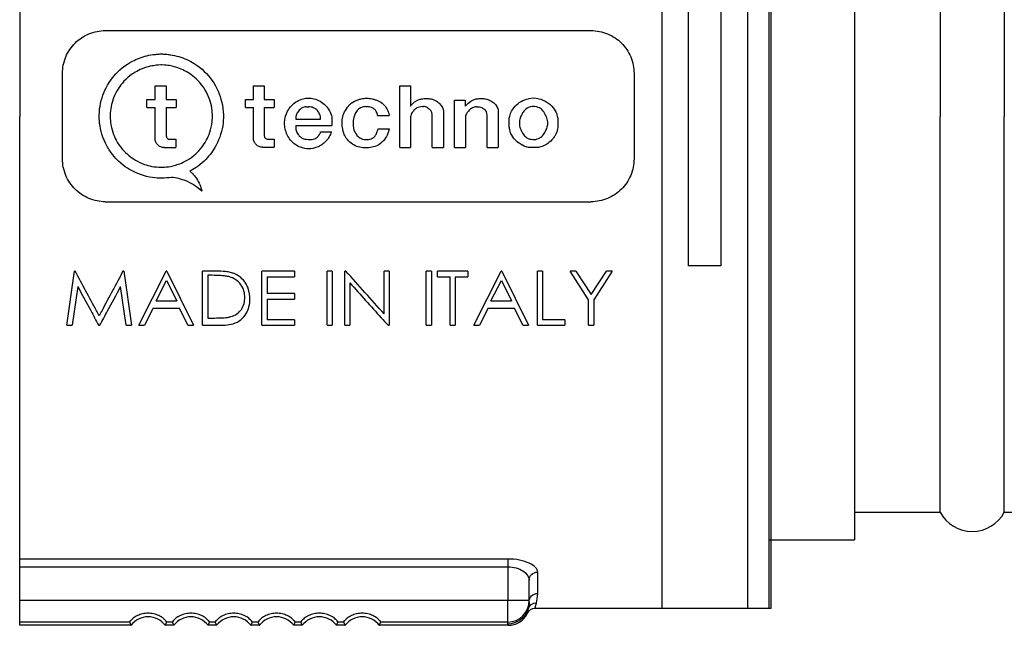
# Model space of a CAD drawing. Units: millimetres. Extents: x 0 to 403, y 0 to 280.
# Drawn here: x 214 to 237, y 209 to 223 of the extents above; entities that cross this region are included whole.
import ezdxf

# ---------------------------------------------------------------- set-up
doc = ezdxf.new("R2010")
doc.units = ezdxf.units.MM
doc.layers.add('TK2', color=2, linetype='Continuous', lineweight=25)

msp = doc.modelspace()

# ---------------------------------------------------------------- linework, layer by layer
at = {"layer": 'TK2'}
for p, q in [((213.55, 232.252), (213.55, 220.422)), ((228.55, 231.929), (228.55, 208.929)), ((230.55, 231.929), (230.55, 208.929)), ((231.05, 231.929), (231.05, 208.929)), ((231.1, 208.927), (231.1, 231.447)), ((233.05, 230.222), (233.05, 210.622)), ((235.05, 229.672), (235.05, 220.422)), ((236.55, 229.672), (236.55, 220.422)), ((229.175, 216.929), (229.175, 223.929)), ((229.925, 223.929), (229.925, 216.929)), ((233.05, 223.977), (233.05, 210.529)), ((215.55, 222.429), (226.9, 222.429)), ((216.868, 221.626), (216.848, 221.626)), ((214.55, 219.429), (214.55, 221.429)), ((227.9, 221.429), (227.9, 219.429)), ((216.713, 221.14), (216.975, 221.14)), ((216.713, 220.821), (216.713, 221.14)), ((216.975, 221.14), (216.975, 220.821)), ((219.01, 220.821), (219.01, 221.14)), ((219.01, 221.14), (219.259, 221.14)), ((219.259, 221.14), (219.259, 220.821)), ((222.426, 221.14), (222.675, 221.14)), ((222.426, 219.694), (222.426, 221.14)), ((222.675, 221.14), (222.675, 220.66)), ((216.52, 220.821), (216.713, 220.821)), ((216.52, 220.631), (216.52, 220.821)), ((216.975, 220.821), (217.203, 220.821)), ((217.203, 220.821), (217.203, 220.631)), ((218.821, 220.631), (218.821, 220.821)), ((218.821, 220.821), (219.01, 220.821)), ((219.259, 220.821), (219.491, 220.821)), ((219.491, 220.821), (219.491, 220.631)), ((223.708, 220.804), (223.957, 220.804)), ((223.708, 219.694), (223.708, 220.804)), ((223.957, 220.804), (223.957, 220.66)), ((225.552, 220.846), (225.433, 220.834)), ((225.671, 220.834), (225.552, 220.846)), ((216.52, 220.631), (216.713, 220.631)), ((216.713, 219.906), (216.713, 220.631)), ((216.975, 220.631), (217.203, 220.631)), ((216.975, 220.631), (216.975, 219.962)), ((218.821, 220.631), (219.01, 220.631)), ((219.01, 219.913), (219.01, 220.631)), ((219.259, 220.631), (219.491, 220.631)), ((219.259, 220.631), (219.259, 219.98)), ((220.246, 220.646), (220.303, 220.646)), ((221.636, 220.652), (221.663, 220.652)), ((222.951, 220.652), (222.983, 220.652)), ((224.214, 220.646), (224.24, 220.646)), ((213.55, 208.606), (213.55, 220.422)), ((219.999, 220.398), (219.999, 220.362)), ((219.999, 220.362), (220.58, 220.362)), ((220.58, 220.362), (220.58, 220.398)), ((220.843, 220.41), (220.843, 220.209)), ((221.911, 220.444), (222.177, 220.444)), ((222.177, 220.464), (222.177, 220.444)), ((222.677, 220.415), (222.677, 219.694)), ((223.188, 219.694), (223.188, 220.422)), ((223.447, 220.556), (223.447, 219.694)), ((223.96, 220.415), (223.96, 219.694)), ((224.47, 219.694), (224.47, 220.422)), ((224.729, 220.556), (224.729, 219.694)), ((235.05, 211.172), (235.05, 220.422)), ((236.55, 211.172), (236.55, 220.422)), ((219.999, 220.209), (219.999, 220.137)), ((219.999, 220.209), (220.843, 220.209)), ((221.34, 220.297), (221.34, 220.228)), ((221.923, 220.135), (222.178, 220.135)), ((224.984, 220.198), (224.984, 220.336)), ((225.222, 220.297), (225.222, 220.237)), ((225.883, 220.237), (225.883, 220.297)), ((226.121, 220.336), (226.121, 220.198)), ((217.047, 219.889), (217.2, 219.889)), ((217.2, 219.889), (217.2, 219.694)), ((219.35, 219.889), (219.491, 219.889)), ((219.491, 219.889), (219.491, 219.701)), ((220.58, 220.063), (220.832, 220.063)), ((221.627, 219.88), (221.663, 219.88)), ((225.538, 219.883), (225.566, 219.883)), ((216.925, 219.694), (217.2, 219.694)), ((219.222, 219.701), (219.491, 219.701)), ((222.426, 219.694), (222.677, 219.694)), ((223.188, 219.694), (223.447, 219.694)), ((223.708, 219.694), (223.96, 219.694)), ((224.47, 219.694), (224.729, 219.694)), ((215.55, 218.429), (226.9, 218.429)), ((229.925, 216.929), (229.175, 216.929)), ((214.654, 215.543), (214.832, 216.809)), ((214.849, 216.809), (214.832, 216.809)), ((215.979, 216.809), (215.962, 216.809)), ((215.979, 216.809), (216.159, 215.543)), ((216.332, 215.543), (216.973, 216.809)), ((216.99, 216.809), (216.973, 216.809)), ((216.99, 216.809), (217.613, 215.543)), ((217.821, 215.543), (217.821, 216.809)), ((218.093, 216.809), (217.821, 216.809)), ((217.942, 216.709), (217.942, 215.711)), ((218.037, 216.709), (217.942, 216.709)), ((219.205, 215.543), (219.205, 216.809)), ((219.967, 216.809), (219.205, 216.809)), ((219.327, 216.677), (219.327, 216.283)), ((219.327, 216.677), (219.967, 216.677)), ((219.967, 216.809), (219.967, 216.677)), ((220.729, 215.543), (220.729, 216.809)), ((220.85, 216.809), (220.729, 216.809)), ((220.85, 216.809), (220.85, 215.543)), ((221.144, 215.543), (221.144, 216.809)), ((221.17, 216.809), (221.144, 216.809)), ((222.182, 216.809), (222.061, 216.809)), ((222.061, 215.808), (222.061, 216.809)), ((222.182, 216.809), (222.182, 215.543)), ((223.048, 215.543), (223.048, 216.809)), ((223.169, 216.809), (223.048, 216.809)), ((223.169, 216.809), (223.169, 215.543)), ((224.017, 216.809), (223.307, 216.809)), ((223.307, 216.677), (223.307, 216.809)), ((223.307, 216.677), (223.602, 216.677)), ((223.602, 215.543), (223.602, 216.677)), ((223.723, 216.677), (224.017, 216.677)), ((223.723, 216.677), (223.723, 215.543)), ((224.017, 216.809), (224.017, 216.677)), ((224.155, 215.543), (224.796, 216.809)), ((224.813, 216.809), (224.796, 216.809)), ((224.813, 216.809), (225.436, 215.543)), ((225.644, 215.543), (225.644, 216.809)), ((225.765, 216.809), (225.644, 216.809)), ((225.765, 216.809), (225.765, 215.67)), ((226.838, 216.136), (226.405, 216.809)), ((226.544, 216.809), (226.405, 216.809)), ((226.544, 216.809), (226.899, 216.257)), ((226.899, 216.257), (227.254, 216.809)), ((227.393, 216.809), (226.959, 216.136)), ((227.393, 216.809), (227.254, 216.809)), ((214.905, 216.45), (214.776, 215.543)), ((216.037, 215.543), (215.908, 216.448)), ((216.736, 216.109), (216.98, 216.591)), ((216.98, 216.591), (217.218, 216.109)), ((221.265, 216.532), (221.265, 215.543)), ((224.559, 216.109), (224.803, 216.591)), ((224.803, 216.591), (225.041, 216.109)), ((219.967, 216.283), (219.327, 216.283)), ((219.967, 216.283), (219.967, 216.153)), ((216.736, 216.109), (217.218, 216.109)), ((219.327, 216.153), (219.967, 216.153)), ((219.327, 216.153), (219.327, 215.67)), ((224.559, 216.109), (225.041, 216.109)), ((226.838, 215.543), (226.838, 216.136)), ((226.959, 216.136), (226.959, 215.543)), ((216.67, 215.942), (216.465, 215.543)), ((216.67, 215.942), (217.282, 215.942)), ((217.481, 215.543), (217.282, 215.942)), ((224.493, 215.942), (224.288, 215.543)), ((224.493, 215.942), (225.105, 215.942)), ((225.304, 215.543), (225.105, 215.942)), ((214.654, 215.543), (214.776, 215.543)), ((215.394, 215.543), (215.421, 215.543)), ((216.037, 215.543), (216.159, 215.543)), ((216.332, 215.543), (216.465, 215.543)), ((217.481, 215.543), (217.613, 215.543)), ((217.821, 215.543), (218.239, 215.543)), ((217.942, 215.711), (218.097, 215.711)), ((219.205, 215.543), (219.967, 215.543)), ((219.967, 215.67), (219.327, 215.67)), ((219.967, 215.67), (219.967, 215.543)), ((220.729, 215.543), (220.85, 215.543)), ((221.144, 215.543), (221.265, 215.543)), ((222.154, 215.543), (222.182, 215.543)), ((223.048, 215.543), (223.169, 215.543)), ((223.602, 215.543), (223.723, 215.543)), ((224.155, 215.543), (224.288, 215.543)), ((225.304, 215.543), (225.436, 215.543)), ((225.644, 215.543), (226.284, 215.543)), ((226.284, 215.67), (225.765, 215.67)), ((226.284, 215.67), (226.284, 215.543)), ((226.838, 215.543), (226.959, 215.543)), ((233.05, 211.172), (235.05, 211.172)), ((236.55, 211.172), (244.82, 211.172)), ((231.05, 210.529), (231.1, 210.529)), ((231.1, 210.529), (233.05, 210.529)), ((224.95, 210.079), (213.55, 210.079)), ((224.95, 210.079), (224.95, 209.899)), ((213.55, 209.899), (224.95, 209.899)), ((224.95, 209.899), (224.95, 209.106)), ((225.65, 209.273), (225.65, 209.773)), ((225.45, 209.106), (225.45, 209.588)), ((224.95, 209.106), (213.55, 209.106)), ((224.95, 208.606), (224.95, 209.106)), ((225.45, 209.106), (224.95, 209.106)), ((225.45, 209.079), (225.45, 209.106)), ((225.592, 208.929), (231.1, 208.929)), ((213.55, 208.529), (213.55, 208.606)), ((216.113, 208.606), (213.55, 208.606)), ((216.15, 208.529), (213.55, 208.529)), ((217.15, 208.529), (216.95, 208.529)), ((217.113, 208.606), (216.986, 208.606)), ((218.15, 208.529), (217.95, 208.529)), ((218.113, 208.606), (217.986, 208.606)), ((219.15, 208.529), (218.95, 208.529)), ((219.113, 208.606), (218.986, 208.606)), ((220.15, 208.529), (219.95, 208.529)), ((220.113, 208.606), (219.986, 208.606)), ((221.15, 208.529), (220.95, 208.529)), ((221.113, 208.606), (220.986, 208.606)), ((224.96, 208.529), (221.95, 208.529)), ((224.95, 208.606), (221.986, 208.606)), ((224.95, 208.56), (224.95, 208.606))]:
    msp.add_line(p, q, dxfattribs=at)
for centre, radius, start, end in [((235.8, 211.572), 0.85, 208.0725, 331.9275), ((224.95, 209.106), 0.5, 270, 0), ((216.55, 208.229), 0.5, 36.8699, 143.1301), ((217.55, 208.229), 0.5, 36.8699, 143.1301), ((218.55, 208.229), 0.5, 36.8699, 143.1301), ((219.55, 208.229), 0.5, 36.8699, 143.1301), ((220.55, 208.229), 0.5, 36.8699, 143.1301), ((221.55, 208.229), 0.5, 36.8699, 143.1301)]:
    msp.add_arc(centre, radius, start, end, dxfattribs=at)
at = {"layer": 'TK2', "extrusion": (0, 0, -1)}
for centre, major_axis, ratio, start_param, end_param in [((225.65, 209.588), (-0.2, 0), 0.926592, 0, 1.570796), ((225.65, 209.079), (-0.2, 0), 0.970117, 0, 1.570796), ((224.95, 209.059), (0.5, 0), 0.999848, 0.29237, 1.570796), ((225.592, 208.729), (0, 0.2), 0.999989, 5.155365, 6.283185), ((225.62, 208.858), (-0.193, 0.051), 0.988257, 0.032926, 1.313926)]:
    msp.add_ellipse(centre, major_axis=major_axis, ratio=ratio, start_param=start_param, end_param=end_param, dxfattribs=at)
at = {"layer": 'TK2'}
for points, knots in [([(214.55, 221.429), (214.55, 221.555), (214.575, 221.69), (214.677, 221.936), (214.755, 222.049), (214.932, 222.226), (215.044, 222.302), (215.29, 222.404), (215.424, 222.429), (215.55, 222.429)], [-0.4533861, -0.4533861, -0.4533861, -0.4533861, -0.415433, -0.415433, -0.3774799, -0.3774799, -0.3397861, -0.3397861, -0.3020922, -0.3020922, -0.3020922, -0.3020922]), ([(226.9, 222.429), (227.025, 222.429), (227.159, 222.404), (227.405, 222.302), (227.517, 222.226), (227.695, 222.049), (227.772, 221.936), (227.874, 221.69), (227.9, 221.555), (227.9, 221.429)], [-0.3020922, -0.3020922, -0.3020922, -0.3020922, -0.2643983, -0.2643983, -0.2267045, -0.2267045, -0.1887514, -0.1887514, -0.1507983, -0.1507983, -0.1507983, -0.1507983]), ([(217.093, 218.998), (216.947, 218.974), (216.796, 218.973), (216.462, 219.021), (216.279, 219.086), (215.991, 219.257), (215.836, 219.375), (215.643, 219.632), (215.595, 219.711), (215.459, 219.99), (215.424, 220.172), (215.396, 220.504), (215.421, 220.69), (215.521, 221.014), (215.599, 221.175), (215.81, 221.442), (215.945, 221.579), (216.248, 221.75), (216.359, 221.796), (216.537, 221.845), (216.6, 221.858), (216.711, 221.873), (216.746, 221.875), (216.793, 221.879), (216.825, 221.881), (216.858, 221.883)], [0.0000089, 0.0000089, 0.0000089, 0.0000089, 0.0443208, 0.0443208, 0.1013818, 0.1013818, 0.1449921, 0.1449921, 0.1625275, 0.1625275, 0.2039707, 0.2039707, 0.2613209, 0.2613209, 0.3153251, 0.3153251, 0.3563904, 0.3563904, 0.3785128, 0.3785128, 0.3902001, 0.3902001, 0.3989461, 0.3989461, 0.4189167, 0.4189167, 0.4189167, 0.4189167]), ([(216.858, 221.883), (216.893, 221.881), (216.927, 221.878), (216.997, 221.873), (217.032, 221.87), (217.135, 221.855), (217.202, 221.84), (217.397, 221.782), (217.517, 221.728), (217.804, 221.547), (217.939, 221.411), (218.166, 221.093), (218.231, 220.918), (218.322, 220.548), (218.314, 220.352), (218.261, 220.015), (218.195, 219.843), (218.042, 219.581), (217.956, 219.473), (217.731, 219.257), (217.607, 219.184), (217.525, 219.141)], [0, 0, 0, 0, 0.0104622, 0.0104622, 0.0209245, 0.0209245, 0.041641, 0.041641, 0.0817323, 0.0817323, 0.1442253, 0.1442253, 0.2224244, 0.2224244, 0.3438991, 0.3438991, 0.503043, 0.503043, 0.6319389, 0.6319389, 0.7995487, 0.7995487, 0.7995487, 0.7995487]), ([(216.848, 221.626), (216.749, 221.618), (216.718, 221.615), (216.622, 221.6), (216.567, 221.588), (216.37, 221.529), (216.261, 221.467), (216.021, 221.303), (215.922, 221.177), (215.758, 220.93), (215.709, 220.776), (215.659, 220.515), (215.661, 220.391), (215.693, 220.114), (215.749, 219.972), (215.892, 219.704), (216.002, 219.589), (216.184, 219.437), (216.309, 219.357), (216.565, 219.267), (216.7, 219.236), (216.941, 219.236), (217.085, 219.244), (217.337, 219.333), (217.479, 219.392), (217.719, 219.595), (217.829, 219.711), (217.963, 219.967), (218.025, 220.112), (218.054, 220.399), (218.057, 220.523), (217.998, 220.807), (217.943, 220.957), (217.73, 221.268), (217.602, 221.368), (217.419, 221.489), (217.314, 221.539), (217.145, 221.589), (217.092, 221.601), (216.997, 221.615), (216.967, 221.618), (216.868, 221.626)], [0, 0, 0, 0, 0.029793, 0.029793, 0.069169, 0.069169, 0.176392, 0.176392, 0.404201, 0.404201, 0.814246, 0.814246, 1.282672, 1.282672, 2.108611, 2.108611, 3.420214, 3.420214, 4.805811, 4.805811, 5.716485, 5.716485, 6.199165, 6.199165, 6.442865, 6.442865, 6.598525, 6.598525, 6.683528, 6.683528, 6.723764, 6.723764, 6.761036, 6.761036, 6.80295, 6.80295, 6.848115, 6.848115, 6.868248, 6.868248, 6.883411, 6.883411, 6.883411, 6.883411]), ([(219.752, 220.391), (219.763, 220.443), (219.782, 220.494), (219.831, 220.59), (219.862, 220.634), (219.936, 220.713), (219.978, 220.747), (220.08, 220.807), (220.132, 220.824), (220.173, 220.834)], [0, 0, 0, 0, 0.01607222, 0.01607222, 0.03214207, 0.03214207, 0.04831715, 0.04831715, 0.06752339, 0.06752339, 0.06752339, 0.06752339]), ([(220.173, 220.834), (220.215, 220.844), (220.257, 220.849), (220.298, 220.849), (220.338, 220.849), (220.38, 220.844), (220.422, 220.834)], [-0.01218276, -0.01218276, -0.01218276, -0.01218276, 0, 0, 0, 0.01212374, 0.01212374, 0.01212374, 0.01212374]), ([(220.422, 220.834), (220.473, 220.822), (220.521, 220.803), (220.613, 220.751), (220.654, 220.718), (220.727, 220.643), (220.759, 220.601), (220.81, 220.51), (220.83, 220.46), (220.843, 220.41)], [0, 0, 0, 0, 0.01566881, 0.01566881, 0.03129783, 0.03129783, 0.04699024, 0.04699024, 0.06263085, 0.06263085, 0.06263085, 0.06263085]), ([(221.097, 220.422), (221.109, 220.471), (221.129, 220.518), (221.201, 220.623), (221.217, 220.655), (221.274, 220.719), (221.308, 220.75), (221.398, 220.793), (221.423, 220.803), (221.482, 220.824), (221.491, 220.826), (221.525, 220.833)], [0, 0, 0, 0, 0.01494805, 0.01494805, 0.03813251, 0.03813251, 0.05566551, 0.05566551, 0.0620738, 0.0620738, 0.07082137, 0.07082137, 0.07082137, 0.07082137]), ([(221.525, 220.833), (221.569, 220.842), (221.613, 220.847), (221.656, 220.847), (221.699, 220.847), (221.743, 220.842), (221.787, 220.833)], [-0.0128807, -0.0128807, -0.0128807, -0.0128807, 0, 0, 0, 0.01282881, 0.01282881, 0.01282881, 0.01282881]), ([(221.787, 220.833), (221.811, 220.828), (221.834, 220.823), (221.878, 220.805), (221.9, 220.796), (221.97, 220.765), (222.006, 220.744), (222.081, 220.673), (222.112, 220.628), (222.14, 220.577), (222.147, 220.56), (222.164, 220.51), (222.177, 220.488), (222.177, 220.464)], [0, 0, 0, 0, 0.00712388, 0.00712388, 0.01428004, 0.01428004, 0.03001617, 0.03001617, 0.04725388, 0.04725388, 0.05952392, 0.05952392, 0.06978587, 0.06978587, 0.06978587, 0.06978587]), ([(222.675, 220.66), (222.695, 220.681), (222.714, 220.703), (222.745, 220.734), (222.768, 220.757), (222.817, 220.79), (222.846, 220.801), (222.888, 220.817), (222.915, 220.829), (222.944, 220.833)], [0, 0, 0, 0, 0.00856729, 0.00856729, 0.01330586, 0.01330586, 0.01839657, 0.01839657, 0.02773838, 0.02773838, 0.02773838, 0.02773838]), ([(222.944, 220.833), (222.979, 220.838), (223.014, 220.84), (223.048, 220.84), (223.082, 220.84), (223.117, 220.838), (223.152, 220.833)], [-0.01021154, -0.01021154, -0.01021154, -0.01021154, 0, 0, 0, 0.01021154, 0.01021154, 0.01021154, 0.01021154]), ([(223.152, 220.833), (223.16, 220.832), (223.191, 220.829), (223.284, 220.781), (223.315, 220.762), (223.373, 220.711), (223.395, 220.681), (223.423, 220.635), (223.43, 220.616), (223.442, 220.589), (223.447, 220.572), (223.447, 220.556)], [0, 0, 0, 0, 0.002535039, 0.002535039, 0.00383884, 0.00383884, 0.005367147, 0.005367147, 0.006689459, 0.006689459, 0.009791385, 0.009791385, 0.009791385, 0.009791385]), ([(223.957, 220.66), (224.003, 220.708), (224.032, 220.739), (224.108, 220.791), (224.137, 220.804), (224.173, 220.821), (224.199, 220.831), (224.226, 220.833)], [0, 0, 0, 0, 0.01994884, 0.01994884, 0.0333346, 0.0333346, 0.06004487, 0.06004487, 0.06004487, 0.06004487]), ([(224.226, 220.833), (224.261, 220.839), (224.296, 220.842), (224.33, 220.842), (224.364, 220.842), (224.399, 220.839), (224.434, 220.833)], [-0.0101868, -0.0101868, -0.0101868, -0.0101868, 0, 0, 0, 0.0101868, 0.0101868, 0.0101868, 0.0101868]), ([(224.434, 220.833), (224.469, 220.827), (224.503, 220.813), (224.562, 220.784), (224.593, 220.766), (224.654, 220.712), (224.675, 220.685), (224.701, 220.64), (224.709, 220.624), (224.725, 220.585), (224.729, 220.57), (224.729, 220.556)], [0, 0, 0, 0, 0.01074302, 0.01074302, 0.01955158, 0.01955158, 0.02776278, 0.02776278, 0.03212474, 0.03212474, 0.03797552, 0.03797552, 0.03797552, 0.03797552]), ([(224.984, 220.336), (224.984, 220.366), (224.989, 220.397), (225.009, 220.482), (225.021, 220.507), (225.04, 220.548), (225.074, 220.607), (225.158, 220.699), (225.201, 220.736), (225.316, 220.8), (225.375, 220.827), (225.433, 220.834)], [0, 0, 0, 0, 0.0091789, 0.0091789, 0.026112, 0.026112, 0.1321348, 0.1321348, 0.2036885, 0.2036885, 0.2602665, 0.2602665, 0.2602665, 0.2602665]), ([(225.671, 220.834), (225.743, 220.825), (225.814, 220.786), (225.915, 220.729), (225.959, 220.685), (226.022, 220.616), (226.054, 220.564), (226.092, 220.489), (226.096, 220.48), (226.114, 220.396), (226.121, 220.366), (226.121, 220.336)], [0, 0, 0, 0, 0.0215145, 0.0215145, 0.0834911, 0.0834911, 0.1938391, 0.1938391, 0.239018, 0.239018, 0.263336, 0.263336, 0.263336, 0.263336]), ([(220.246, 220.646), (220.229, 220.646), (220.212, 220.643), (220.174, 220.632), (220.155, 220.623), (220.127, 220.61), (220.105, 220.596), (220.053, 220.538), (220.036, 220.508), (220.012, 220.46), (220.003, 220.429), (219.999, 220.398)], [0, 0, 0, 0, 0.00504006, 0.00504006, 0.01188068, 0.01188068, 0.03508368, 0.03508368, 0.05886811, 0.05886811, 0.09382138, 0.09382138, 0.09382138, 0.09382138]), ([(220.58, 220.398), (220.58, 220.415), (220.574, 220.432), (220.56, 220.464), (220.553, 220.48), (220.528, 220.53), (220.509, 220.555), (220.46, 220.603), (220.431, 220.618), (220.375, 220.64), (220.339, 220.646), (220.303, 220.646)], [0, 0, 0, 0, 0.00517988, 0.00517988, 0.0103228, 0.0103228, 0.02185512, 0.02185512, 0.03802733, 0.03802733, 0.06285928, 0.06285928, 0.06285928, 0.06285928]), ([(221.636, 220.652), (221.6, 220.652), (221.55, 220.636), (221.515, 220.624), (221.499, 220.618), (221.463, 220.594), (221.435, 220.567), (221.396, 220.512), (221.38, 220.478), (221.348, 220.389), (221.342, 220.334), (221.34, 220.297)], [0, 0, 0, 0, 0.010898, 0.010898, 0.01995187, 0.01995187, 0.03361548, 0.03361548, 0.04652045, 0.04652045, 0.07028926, 0.07028926, 0.07028926, 0.07028926]), ([(221.911, 220.444), (221.909, 220.461), (221.906, 220.478), (221.898, 220.505), (221.892, 220.521), (221.87, 220.556), (221.854, 220.577), (221.808, 220.614), (221.784, 220.624), (221.732, 220.642), (221.697, 220.649), (221.663, 220.652)], [0, 0, 0, 0, 0.00513384, 0.00513384, 0.00862519, 0.00862519, 0.0113582, 0.0113582, 0.01411131, 0.01411131, 0.01890104, 0.01890104, 0.01890104, 0.01890104]), ([(222.951, 220.652), (222.93, 220.652), (222.909, 220.647), (222.875, 220.637), (222.848, 220.628), (222.803, 220.608), (222.788, 220.597), (222.756, 220.563), (222.734, 220.533), (222.71, 220.497), (222.701, 220.481), (222.685, 220.447), (222.68, 220.431), (222.677, 220.415)], [0, 0, 0, 0, 0.00638228, 0.00638228, 0.01079343, 0.01079343, 0.01650417, 0.01650417, 0.02311468, 0.02311468, 0.02753344, 0.02753344, 0.03262966, 0.03262966, 0.03262966, 0.03262966]), ([(223.188, 220.422), (223.188, 220.44), (223.187, 220.458), (223.179, 220.51), (223.17, 220.53), (223.158, 220.556), (223.143, 220.572), (223.114, 220.599), (223.084, 220.619), (223.057, 220.636), (223.045, 220.642), (223.015, 220.65), (222.999, 220.652), (222.983, 220.652)], [0, 0, 0, 0, 0.005307, 0.005307, 0.015788, 0.015788, 0.132625, 0.132625, 0.394483, 0.394483, 0.778302, 0.778302, 1.180658, 1.180658, 1.180658, 1.180658]), ([(224.214, 220.646), (224.199, 220.646), (224.183, 220.644), (224.157, 220.637), (224.142, 220.632), (224.094, 220.608), (224.067, 220.585), (224.02, 220.541), (224.003, 220.515), (223.979, 220.473), (223.967, 220.445), (223.96, 220.415)], [0, 0, 0, 0, 0.00458827, 0.00458827, 0.00826459, 0.00826459, 0.01529661, 0.01529661, 0.02948846, 0.02948846, 0.05401018, 0.05401018, 0.05401018, 0.05401018]), ([(224.47, 220.422), (224.471, 220.446), (224.468, 220.469), (224.456, 220.523), (224.447, 220.541), (224.431, 220.569), (224.418, 220.58), (224.4, 220.594), (224.377, 220.609), (224.307, 220.641), (224.278, 220.639), (224.24, 220.646)], [0, 0, 0, 0, 0.0070314, 0.0070314, 0.0163534, 0.0163534, 0.0411352, 0.0411352, 0.0674714, 0.0674714, 0.113571, 0.113571, 0.113571, 0.113571]), ([(225.521, 220.658), (225.455, 220.636), (225.413, 220.626), (225.336, 220.565), (225.312, 220.53), (225.278, 220.473), (225.261, 220.433), (225.239, 220.379), (225.222, 220.333), (225.222, 220.297)], [0, 0, 0, 0, 0.02086199, 0.02086199, 0.03880098, 0.03880098, 0.06237104, 0.06237104, 0.08400121, 0.08400121, 0.08400121, 0.08400121]), ([(225.521, 220.658), (225.531, 220.661), (225.542, 220.663), (225.552, 220.663), (225.562, 220.663), (225.573, 220.661), (225.584, 220.658)], [-0.00309128, -0.00309128, -0.00309128, -0.00309128, 0, 0, 0, 0.00309128, 0.00309128, 0.00309128, 0.00309128]), ([(225.883, 220.297), (225.883, 220.339), (225.865, 220.379), (225.838, 220.445), (225.82, 220.488), (225.767, 220.566), (225.741, 220.589), (225.682, 220.627), (225.646, 220.637), (225.584, 220.658)], [0, 0, 0, 0, 0.01248628, 0.01248628, 0.02120619, 0.02120619, 0.02914603, 0.02914603, 0.04077615, 0.04077615, 0.04077615, 0.04077615]), ([(219.752, 220.129), (219.743, 220.173), (219.738, 220.217), (219.738, 220.303), (219.743, 220.347), (219.752, 220.391)], [0.26980983, 0.26980983, 0.26980983, 0.26980983, 0.28267206, 0.28267206, 0.29547668, 0.29547668, 0.29547668, 0.29547668]), ([(221.097, 220.122), (221.085, 220.173), (221.079, 220.224), (221.079, 220.322), (221.085, 220.372), (221.097, 220.422)], [0.27446689, 0.27446689, 0.27446689, 0.27446689, 0.28919098, 0.28919098, 0.30384101, 0.30384101, 0.30384101, 0.30384101]), ([(220.112, 219.701), (220.067, 219.718), (220.024, 219.741), (219.945, 219.798), (219.909, 219.831), (219.847, 219.906), (219.821, 219.947), (219.778, 220.035), (219.762, 220.081), (219.752, 220.129)], [0, 0, 0, 0, 0.01454136, 0.01454136, 0.02902958, 0.02902958, 0.04357346, 0.04357346, 0.05810639, 0.05810639, 0.05810639, 0.05810639]), ([(219.999, 220.137), (220, 220.121), (220.003, 220.106), (220.013, 220.076), (220.02, 220.061), (220.044, 220.016), (220.067, 219.988), (220.106, 219.942), (220.126, 219.927), (220.166, 219.906), (220.2, 219.894), (220.246, 219.889)], [0, 0, 0, 0, 0.00471934, 0.00471934, 0.00936185, 0.00936185, 0.02012805, 0.02012805, 0.03847381, 0.03847381, 0.05710987, 0.05710987, 0.05710987, 0.05710987]), ([(221.496, 219.701), (221.446, 219.712), (221.398, 219.731), (221.313, 219.78), (221.272, 219.812), (221.19, 219.896), (221.161, 219.94), (221.125, 220.01), (221.11, 220.05), (221.097, 220.122)], [0, 0, 0, 0, 0.01536115, 0.01536115, 0.02922562, 0.02922562, 0.04478853, 0.04478853, 0.06025834, 0.06025834, 0.06025834, 0.06025834]), ([(221.34, 220.228), (221.341, 220.187), (221.346, 220.146), (221.364, 220.087), (221.378, 220.046), (221.43, 219.977), (221.46, 219.941), (221.515, 219.907), (221.537, 219.899), (221.601, 219.88), (221.624, 219.88), (221.627, 219.88)], [0, 0, 0, 0, 0.01231019, 0.01231019, 0.01830737, 0.01830737, 0.0208694, 0.0208694, 0.02227958, 0.02227958, 0.02495789, 0.02495789, 0.02495789, 0.02495789]), ([(221.663, 219.88), (221.684, 219.88), (221.705, 219.883), (221.752, 219.895), (221.773, 219.905), (221.818, 219.929), (221.835, 219.947), (221.854, 219.971), (221.871, 219.995), (221.897, 220.051), (221.907, 220.086), (221.923, 220.135)], [0, 0, 0, 0, 0.0063569, 0.0063569, 0.0142863, 0.0142863, 0.0361256, 0.0361256, 0.0669716, 0.0669716, 0.1000723, 0.1000723, 0.1000723, 0.1000723]), ([(222.178, 220.135), (222.178, 220.109), (222.171, 220.083), (222.16, 220.052), (222.147, 220.016), (222.111, 219.941), (222.083, 219.897), (222, 219.806), (221.95, 219.769), (221.877, 219.722), (221.832, 219.712), (221.777, 219.701)], [0, 0, 0, 0, 0.00790321, 0.00790321, 0.00996706, 0.00996706, 0.0128715, 0.0128715, 0.01622531, 0.01622531, 0.02270132, 0.02270132, 0.02270132, 0.02270132]), ([(225.433, 219.7), (225.362, 219.709), (225.29, 219.748), (225.189, 219.805), (225.145, 219.849), (225.082, 219.918), (225.05, 219.97), (225.012, 220.045), (225.009, 220.054), (224.99, 220.138), (224.984, 220.168), (224.984, 220.198)], [0, 0, 0, 0, 0.0215119, 0.0215119, 0.0835566, 0.0835566, 0.1936724, 0.1936724, 0.2385673, 0.2385673, 0.2626657, 0.2626657, 0.2626657, 0.2626657]), ([(225.222, 220.237), (225.222, 220.216), (225.226, 220.195), (225.239, 220.155), (225.247, 220.135), (225.267, 220.087), (225.286, 220.04), (225.334, 219.974), (225.359, 219.947), (225.416, 219.912), (225.439, 219.902), (225.478, 219.89), (225.505, 219.883), (225.538, 219.883)], [0, 0, 0, 0, 0.00631406, 0.00631406, 0.01265461, 0.01265461, 0.02217106, 0.02217106, 0.02768739, 0.02768739, 0.03102314, 0.03102314, 0.03306998, 0.03306998, 0.03306998, 0.03306998]), ([(225.566, 219.883), (225.592, 219.883), (225.617, 219.888), (225.678, 219.907), (225.701, 219.92), (225.729, 219.937), (225.758, 219.958), (225.806, 220.025), (225.831, 220.066), (225.864, 220.149), (225.883, 220.2), (225.883, 220.237)], [0, 0, 0, 0, 0.00764563, 0.00764563, 0.01911549, 0.01911549, 0.03867619, 0.03867619, 0.05084547, 0.05084547, 0.0584903, 0.0584903, 0.0584903, 0.0584903]), ([(226.121, 220.198), (226.12, 220.153), (226.11, 220.107), (226.082, 220.013), (226.05, 219.964), (226.019, 219.918), (226.001, 219.894), (225.947, 219.836), (225.903, 219.798), (225.788, 219.734), (225.729, 219.707), (225.671, 219.7)], [0, 0, 0, 0, 0.0137131, 0.0137131, 0.0294498, 0.0294498, 0.0478805, 0.0478805, 0.078496, 0.078496, 0.1026635, 0.1026635, 0.1026635, 0.1026635]), ([(216.925, 219.694), (216.898, 219.694), (216.87, 219.699), (216.818, 219.721), (216.794, 219.737), (216.756, 219.775), (216.74, 219.798), (216.719, 219.851), (216.713, 219.879), (216.713, 219.906)], [0.06382432, 0.06382432, 0.06382432, 0.06382432, 0.07179804, 0.07179804, 0.07977177, 0.07977177, 0.08775699, 0.08775699, 0.09574221, 0.09574221, 0.09574221, 0.09574221]), ([(216.975, 219.962), (216.975, 219.954), (216.976, 219.945), (216.979, 219.938), (216.982, 219.93), (216.986, 219.923), (216.991, 219.916), (216.996, 219.91), (217.002, 219.905), (217.009, 219.9), (217.016, 219.896), (217.024, 219.893), (217.032, 219.891), (217.037, 219.89), (217.042, 219.889), (217.047, 219.889)], [0, 0, 0, 0, 0.0246369, 0.0246369, 0.0246369, 0.0492742, 0.0492742, 0.0492742, 0.073907, 0.073907, 0.073907, 0.0985181, 0.0985181, 0.0985181, 0.1145476, 0.1145476, 0.1145476, 0.1145476]), ([(219.222, 219.701), (219.195, 219.701), (219.167, 219.706), (219.115, 219.728), (219.091, 219.744), (219.054, 219.782), (219.037, 219.805), (219.016, 219.858), (219.01, 219.886), (219.01, 219.913)], [0.06382344, 0.06382344, 0.06382344, 0.06382344, 0.07179717, 0.07179717, 0.0797709, 0.0797709, 0.08775585, 0.08775585, 0.09574081, 0.09574081, 0.09574081, 0.09574081]), ([(219.259, 219.98), (219.259, 219.97), (219.261, 219.96), (219.265, 219.95), (219.268, 219.94), (219.273, 219.931), (219.279, 219.923), (219.286, 219.915), (219.293, 219.908), (219.302, 219.903), (219.311, 219.898), (219.32, 219.894), (219.33, 219.891), (219.337, 219.89), (219.343, 219.889), (219.35, 219.889)], [0, 0, 0, 0, 0.0307936, 0.0307936, 0.0307936, 0.0615875, 0.0615875, 0.0615875, 0.0923774, 0.0923774, 0.0923774, 0.1231417, 0.1231417, 0.1231417, 0.1431817, 0.1431817, 0.1431817, 0.1431817]), ([(220.246, 219.889), (220.273, 219.887), (220.299, 219.885), (220.352, 219.885), (220.378, 219.887), (220.405, 219.889)], [0.22447268, 0.22447268, 0.22447268, 0.22447268, 0.23231037, 0.23231037, 0.24014806, 0.24014806, 0.24014806, 0.24014806]), ([(220.405, 219.889), (220.436, 219.897), (220.448, 219.9), (220.484, 219.923), (220.501, 219.937), (220.537, 219.975), (220.549, 219.995), (220.56, 220.014), (220.566, 220.023), (220.574, 220.038), (220.577, 220.042), (220.58, 220.054), (220.58, 220.06), (220.58, 220.063)], [0, 0, 0, 0, 0.00970167, 0.00970167, 0.01951764, 0.01951764, 0.03353863, 0.03353863, 0.04726651, 0.04726651, 0.05492963, 0.05492963, 0.06589162, 0.06589162, 0.06589162, 0.06589162]), ([(220.832, 220.063), (220.819, 220.023), (220.801, 219.983), (220.758, 219.909), (220.732, 219.875), (220.674, 219.812), (220.642, 219.784), (220.571, 219.736), (220.533, 219.716), (220.493, 219.701)], [0, 0, 0, 0, 0.01279625, 0.01279625, 0.02556886, 0.02556886, 0.03837341, 0.03837341, 0.05121503, 0.05121503, 0.05121503, 0.05121503]), ([(225.215, 219.794), (225.171, 219.824), (225.142, 219.852), (225.082, 219.918), (225.05, 219.97), (225.021, 220.026), (225.02, 220.029), (225.018, 220.033)], [0.02376521, 0.02376521, 0.02376521, 0.02376521, 0.04234901, 0.04234901, 0.08062813, 0.08062813, 0.08289191, 0.08289191, 0.08289191, 0.08289191]), ([(220.493, 219.701), (220.431, 219.678), (220.365, 219.666), (220.24, 219.666), (220.174, 219.678), (220.112, 219.701)], [-0.18049693, -0.18049693, -0.18049693, -0.18049693, -0.16179176, -0.16179176, -0.14308659, -0.14308659, -0.14308659, -0.14308659]), ([(221.777, 219.701), (221.73, 219.69), (221.682, 219.685), (221.59, 219.685), (221.543, 219.69), (221.496, 219.701)], [-0.20962536, -0.20962536, -0.20962536, -0.20962536, -0.19582476, -0.19582476, -0.18208768, -0.18208768, -0.18208768, -0.18208768]), ([(225.671, 219.7), (225.631, 219.695), (225.591, 219.693), (225.513, 219.693), (225.473, 219.695), (225.433, 219.7)], [-0.30726138, -0.30726138, -0.30726138, -0.30726138, -0.2955146, -0.2955146, -0.28376782, -0.28376782, -0.28376782, -0.28376782]), ([(215.55, 218.429), (215.424, 218.429), (215.29, 218.454), (215.044, 218.556), (214.932, 218.633), (214.755, 218.81), (214.677, 218.922), (214.575, 219.169), (214.55, 219.303), (214.55, 219.429)], [-0.6041844, -0.6041844, -0.6041844, -0.6041844, -0.5664905, -0.5664905, -0.5287967, -0.5287967, -0.4908436, -0.4908436, -0.4528905, -0.4528905, -0.4528905, -0.4528905]), ([(227.9, 219.429), (227.9, 219.303), (227.874, 219.169), (227.772, 218.922), (227.695, 218.81), (227.517, 218.633), (227.405, 218.556), (227.159, 218.454), (227.025, 218.429), (226.9, 218.429)], [-0.1512939, -0.1512939, -0.1512939, -0.1512939, -0.1133408, -0.1133408, -0.0753877, -0.0753877, -0.0376939, -0.0376939, 0, 0, 0, 0]), ([(217.803, 218.672), (217.701, 218.771), (217.574, 218.856), (217.325, 218.959), (217.208, 218.987), (217.093, 218.998)], [-0.08709224, -0.08709224, -0.08709224, -0.08709224, -0.04450252, -0.04450252, -0.01088111, -0.01088111, -0.01088111, -0.01088111]), ([(217.525, 219.141), (217.546, 219.124), (217.566, 219.106), (217.655, 219.017), (217.716, 218.928), (217.778, 218.779), (217.793, 218.726), (217.803, 218.672)], [-0.4286773, -0.4286773, -0.4286773, -0.4286773, -0.42079942, -0.42079942, -0.39068489, -0.39068489, -0.3749292, -0.3749292, -0.3749292, -0.3749292]), ([(215.407, 215.766), (215.385, 215.804), (215.364, 215.843), (215.178, 216.186), (215.014, 216.496), (214.849, 216.809)], [-5.9703016, -5.9703016, -5.9703016, -5.9703016, -5.9569857, -5.9569857, -5.8530145, -5.8530145, -5.8530145, -5.8530145]), ([(215.962, 216.809), (215.8, 216.498), (215.636, 216.191), (215.451, 215.848), (215.429, 215.807), (215.407, 215.766)], [5.860187, 5.860187, 5.860187, 5.860187, 5.9632711, 5.9632711, 5.9774126, 5.9774126, 5.9774126, 5.9774126]), ([(218.452, 216.673), (218.417, 216.682), (218.395, 216.687), (218.333, 216.695), (218.295, 216.7), (218.176, 216.708), (218.107, 216.708), (218.037, 216.709)], [0, 0, 0, 0, 0.01089947, 0.01089947, 0.01746976, 0.01746976, 0.02671802, 0.02671802, 0.02671802, 0.02671802]), ([(218.522, 216.762), (218.488, 216.773), (218.454, 216.782), (218.384, 216.794), (218.338, 216.799), (218.238, 216.807), (218.158, 216.809), (218.093, 216.809)], [0, 0, 0, 0, 0.01066323, 0.01066323, 0.02113156, 0.02113156, 0.04067218, 0.04067218, 0.04067218, 0.04067218]), ([(218.807, 216.19), (218.806, 216.232), (218.805, 216.28), (218.774, 216.393), (218.751, 216.444), (218.687, 216.535), (218.646, 216.575), (218.546, 216.642), (218.5, 216.657), (218.452, 216.673)], [0, 0, 0, 0, 0.01344253, 0.01344253, 0.02496928, 0.02496928, 0.03652687, 0.03652687, 0.04942598, 0.04942598, 0.04942598, 0.04942598]), ([(218.929, 216.153), (218.928, 216.219), (218.922, 216.319), (218.864, 216.46), (218.849, 216.49), (218.823, 216.532), (218.815, 216.544), (218.763, 216.615), (218.718, 216.653), (218.657, 216.7), (218.625, 216.717), (218.61, 216.725), (218.608, 216.726), (218.6, 216.73), (218.596, 216.732), (218.569, 216.744), (218.545, 216.754), (218.522, 216.762)], [0, 0, 0, 0, 0.0213808, 0.0213808, 0.0274493, 0.0274493, 0.0301676, 0.0301676, 0.0440756, 0.0440756, 0.0616293, 0.0616293, 0.0646826, 0.0646826, 0.0717482, 0.0717482, 0.1043895, 0.1043895, 0.1043895, 0.1043895]), ([(214.905, 216.45), (215.006, 216.259), (215.107, 216.07), (215.27, 215.769), (215.332, 215.656), (215.394, 215.543)], [5.8930449, 5.8930449, 5.8930449, 5.8930449, 5.9569549, 5.9569549, 5.9959935, 5.9959935, 5.9959935, 5.9959935]), ([(215.421, 215.543), (215.482, 215.654), (215.542, 215.765), (215.705, 216.066), (215.806, 216.256), (215.908, 216.448)], [1.3312867, 1.3312867, 1.3312867, 1.3312867, 1.3696782, 1.3696782, 1.4340073, 1.4340073, 1.4340073, 1.4340073]), ([(221.265, 216.532), (221.508, 216.257), (221.752, 215.985), (222.048, 215.659), (222.101, 215.601), (222.154, 215.543)], [-1.5844265, -1.5844265, -1.5844265, -1.5844265, -1.477741, -1.477741, -1.4544962, -1.4544962, -1.4544962, -1.4544962]), ([(218.239, 215.543), (218.326, 215.544), (218.388, 215.549), (218.517, 215.569), (218.564, 215.586), (218.656, 215.622), (218.705, 215.659), (218.803, 215.751), (218.841, 215.812), (218.89, 215.908), (218.905, 215.959), (218.921, 216.035), (218.927, 216.081), (218.929, 216.153)], [0, 0, 0, 0, 0.0260515, 0.0260515, 0.0611132, 0.0611132, 0.1717902, 0.1717902, 0.3555481, 0.3555481, 0.5796247, 0.5796247, 0.7641429, 0.7641429, 0.7641429, 0.7641429]), ([(218.483, 215.743), (218.528, 215.758), (218.576, 215.774), (218.668, 215.842), (218.701, 215.875), (218.756, 215.953), (218.777, 216), (218.806, 216.108), (218.806, 216.157), (218.807, 216.19)], [0, 0, 0, 0, 0.01439546, 0.01439546, 0.02433127, 0.02433127, 0.03526479, 0.03526479, 0.04933311, 0.04933311, 0.04933311, 0.04933311]), ([(218.097, 215.711), (218.162, 215.712), (218.227, 215.712), (218.347, 215.72), (218.386, 215.724), (218.436, 215.731), (218.452, 215.735), (218.483, 215.743)], [0, 0, 0, 0, 0.01942869, 0.01942869, 0.03610855, 0.03610855, 0.07397774, 0.07397774, 0.07397774, 0.07397774]), ([(225.65, 209.773), (225.65, 209.845), (225.58, 209.921), (225.454, 209.98), (225.391, 210.009), (225.314, 210.035), (225.228, 210.052), (225.142, 210.07), (225.046, 210.079), (224.95, 210.079)], [0, 0, 0, 0, 0.497307, 0.497307, 0.497307, 0.7488, 0.7488, 0.7488, 1, 1, 1, 1]), ([(224.95, 209.899), (225.019, 209.899), (225.088, 209.889), (225.148, 209.872), (225.211, 209.854), (225.266, 209.828), (225.31, 209.798), (225.312, 209.797), (225.314, 209.795), (225.316, 209.794), (225.403, 209.734), (225.45, 209.659), (225.45, 209.588)], [0, 0, 0, 0, 0.241281, 0.241281, 0.241281, 0.489726, 0.489726, 0.489726, 0.5, 0.5, 0.5, 1, 1, 1, 1]), ([(225.428, 208.915), (225.42, 208.883), (225.416, 208.859), (225.414, 208.842), (225.412, 208.826), (225.411, 208.816), (225.412, 208.815)], [0, 0, 0, 0, 0.870566, 0.870566, 0.870566, 1.732827, 1.732827, 1.732827, 1.732827]), ([(216.986, 208.606), (216.986, 208.606), (216.986, 208.606), (216.987, 208.607), (216.981, 208.615), (216.953, 208.647), (216.93, 208.67), (216.875, 208.714), (216.835, 208.739), (216.762, 208.774), (216.722, 208.789), (216.636, 208.808), (216.591, 208.813), (216.508, 208.813), (216.463, 208.808), (216.378, 208.789), (216.337, 208.774), (216.264, 208.739), (216.225, 208.714), (216.169, 208.67), (216.146, 208.647), (216.118, 208.615), (216.112, 208.607), (216.113, 208.606), (216.113, 208.606), (216.113, 208.606), (216.113, 208.606)], [0.1346913, 0.1346913, 0.1346913, 0.1346913, 0.1352599, 0.1352599, 0.1501965, 0.1501965, 0.1651331, 0.1651331, 0.1789012, 0.1789012, 0.1913112, 0.1913112, 0.2037213, 0.2037213, 0.2161313, 0.2161313, 0.2285413, 0.2285413, 0.2423094, 0.2423094, 0.257246, 0.257246, 0.2721826, 0.2721826, 0.2721826, 0.2727512, 0.2727512, 0.2727512, 0.2727512]), ([(217.986, 208.606), (217.986, 208.606), (217.986, 208.606), (217.987, 208.607), (217.981, 208.615), (217.953, 208.647), (217.93, 208.67), (217.875, 208.714), (217.835, 208.739), (217.762, 208.774), (217.722, 208.789), (217.636, 208.808), (217.591, 208.813), (217.508, 208.813), (217.463, 208.808), (217.378, 208.789), (217.337, 208.774), (217.264, 208.739), (217.225, 208.714), (217.169, 208.67), (217.146, 208.647), (217.118, 208.615), (217.112, 208.607), (217.113, 208.606), (217.113, 208.606), (217.113, 208.606), (217.113, 208.606)], [0.1346913, 0.1346913, 0.1346913, 0.1346913, 0.1352599, 0.1352599, 0.1501965, 0.1501965, 0.1651331, 0.1651331, 0.1789012, 0.1789012, 0.1913112, 0.1913112, 0.2037213, 0.2037213, 0.2161313, 0.2161313, 0.2285413, 0.2285413, 0.2423094, 0.2423094, 0.257246, 0.257246, 0.2721826, 0.2721826, 0.2721826, 0.2727512, 0.2727512, 0.2727512, 0.2727512]), ([(218.986, 208.606), (218.986, 208.606), (218.986, 208.606), (218.987, 208.607), (218.981, 208.615), (218.953, 208.647), (218.93, 208.67), (218.875, 208.714), (218.835, 208.739), (218.762, 208.774), (218.722, 208.789), (218.636, 208.808), (218.591, 208.813), (218.508, 208.813), (218.463, 208.808), (218.378, 208.789), (218.337, 208.774), (218.264, 208.739), (218.225, 208.714), (218.169, 208.67), (218.146, 208.647), (218.118, 208.615), (218.112, 208.607), (218.113, 208.606), (218.113, 208.606), (218.113, 208.606), (218.113, 208.606)], [0.1346913, 0.1346913, 0.1346913, 0.1346913, 0.1352599, 0.1352599, 0.1501965, 0.1501965, 0.1651331, 0.1651331, 0.1789012, 0.1789012, 0.1913112, 0.1913112, 0.2037213, 0.2037213, 0.2161313, 0.2161313, 0.2285413, 0.2285413, 0.2423094, 0.2423094, 0.257246, 0.257246, 0.2721826, 0.2721826, 0.2721826, 0.2727512, 0.2727512, 0.2727512, 0.2727512]), ([(219.986, 208.606), (219.986, 208.606), (219.986, 208.606), (219.987, 208.607), (219.981, 208.615), (219.953, 208.647), (219.93, 208.67), (219.875, 208.714), (219.835, 208.739), (219.762, 208.774), (219.722, 208.789), (219.636, 208.808), (219.591, 208.813), (219.508, 208.813), (219.463, 208.808), (219.378, 208.789), (219.337, 208.774), (219.264, 208.739), (219.225, 208.714), (219.169, 208.67), (219.146, 208.647), (219.118, 208.615), (219.112, 208.607), (219.113, 208.606), (219.113, 208.606), (219.113, 208.606), (219.113, 208.606)], [0.1346913, 0.1346913, 0.1346913, 0.1346913, 0.1352599, 0.1352599, 0.1501965, 0.1501965, 0.1651331, 0.1651331, 0.1789012, 0.1789012, 0.1913112, 0.1913112, 0.2037213, 0.2037213, 0.2161313, 0.2161313, 0.2285413, 0.2285413, 0.2423094, 0.2423094, 0.257246, 0.257246, 0.2721826, 0.2721826, 0.2721826, 0.2727512, 0.2727512, 0.2727512, 0.2727512]), ([(220.986, 208.606), (220.986, 208.606), (220.986, 208.606), (220.987, 208.607), (220.981, 208.615), (220.953, 208.647), (220.93, 208.67), (220.875, 208.714), (220.835, 208.739), (220.762, 208.774), (220.722, 208.789), (220.636, 208.808), (220.591, 208.813), (220.508, 208.813), (220.463, 208.808), (220.378, 208.789), (220.337, 208.774), (220.264, 208.739), (220.225, 208.714), (220.169, 208.67), (220.146, 208.647), (220.118, 208.615), (220.112, 208.607), (220.113, 208.606), (220.113, 208.606), (220.113, 208.606), (220.113, 208.606)], [0.1346913, 0.1346913, 0.1346913, 0.1346913, 0.1352599, 0.1352599, 0.1501965, 0.1501965, 0.1651331, 0.1651331, 0.1789012, 0.1789012, 0.1913112, 0.1913112, 0.2037213, 0.2037213, 0.2161313, 0.2161313, 0.2285413, 0.2285413, 0.2423094, 0.2423094, 0.257246, 0.257246, 0.2721826, 0.2721826, 0.2721826, 0.2727512, 0.2727512, 0.2727512, 0.2727512]), ([(221.986, 208.606), (221.986, 208.606), (221.986, 208.606), (221.987, 208.607), (221.981, 208.615), (221.953, 208.647), (221.93, 208.67), (221.875, 208.714), (221.835, 208.739), (221.762, 208.774), (221.722, 208.789), (221.636, 208.808), (221.591, 208.813), (221.508, 208.813), (221.463, 208.808), (221.378, 208.789), (221.337, 208.774), (221.264, 208.739), (221.225, 208.714), (221.169, 208.67), (221.146, 208.647), (221.118, 208.615), (221.112, 208.607), (221.113, 208.606), (221.113, 208.606), (221.113, 208.606), (221.113, 208.606)], [0.1346913, 0.1346913, 0.1346913, 0.1346913, 0.1352599, 0.1352599, 0.1501965, 0.1501965, 0.1651331, 0.1651331, 0.1789012, 0.1789012, 0.1913112, 0.1913112, 0.2037213, 0.2037213, 0.2161313, 0.2161313, 0.2285413, 0.2285413, 0.2423094, 0.2423094, 0.257246, 0.257246, 0.2721826, 0.2721826, 0.2721826, 0.2727512, 0.2727512, 0.2727512, 0.2727512]), ([(224.96, 208.529), (225.005, 208.529), (225.051, 208.536), (225.142, 208.561), (225.186, 208.581), (225.267, 208.632), (225.304, 208.663), (225.366, 208.734), (225.392, 208.773), (225.412, 208.815)], [0.00000002, 0.00000002, 0.00000002, 0.00000002, 0.0137092, 0.0137092, 0.0282444, 0.0282444, 0.04253158, 0.04253158, 0.05648837, 0.05648837, 0.05648837, 0.05648837]), ([(224.95, 208.56), (224.95, 208.558), (224.95, 208.556), (224.951, 208.555), (224.952, 208.551), (224.955, 208.548), (224.957, 208.544), (224.959, 208.541), (224.96, 208.537), (224.96, 208.533), (224.96, 208.532), (224.96, 208.531), (224.96, 208.529)], [0, 0, 0, 0, 0.266954, 0.266954, 0.266954, 0.872497, 0.872497, 0.872497, 1.500174, 1.500174, 1.500174, 1.734612, 1.734612, 1.734612, 1.734612])]:
    msp.add_open_spline(points, degree=3, knots=knots, dxfattribs=at)
for points, degree in [([(225.433, 219.7), (225.383, 219.706), (225.332, 219.727), (225.286, 219.751)], 3), ([(222.061, 215.808), (221.764, 216.136), (221.466, 216.47), (221.17, 216.809)], 3), ([(225.45, 209.079), (225.45, 209.011), (225.439, 208.957), (225.428, 208.915)], 3), ([(225.62, 209.056), (225.635, 209.11), (225.65, 209.183), (225.65, 209.273)], 3), ([(225.592, 208.929), (225.59, 208.929), (225.597, 208.972), (225.62, 209.056)], 3), ([(216.113, 208.606), (216.131, 208.566), (216.15, 208.529)], 2), ([(216.95, 208.529), (216.968, 208.566), (216.986, 208.606)], 2), ([(217.113, 208.606), (217.131, 208.566), (217.15, 208.529)], 2), ([(217.95, 208.529), (217.968, 208.566), (217.986, 208.606)], 2), ([(218.113, 208.606), (218.131, 208.566), (218.15, 208.529)], 2), ([(218.95, 208.529), (218.968, 208.566), (218.986, 208.606)], 2), ([(219.113, 208.606), (219.131, 208.566), (219.15, 208.529)], 2), ([(219.95, 208.529), (219.968, 208.566), (219.986, 208.606)], 2), ([(220.113, 208.606), (220.131, 208.566), (220.15, 208.529)], 2), ([(220.95, 208.529), (220.968, 208.566), (220.986, 208.606)], 2), ([(221.113, 208.606), (221.131, 208.566), (221.15, 208.529)], 2), ([(221.95, 208.529), (221.968, 208.566), (221.986, 208.606)], 2)]:
    msp.add_open_spline(points, degree=degree, dxfattribs=at)

doc.saveas('drawing.dxf')
